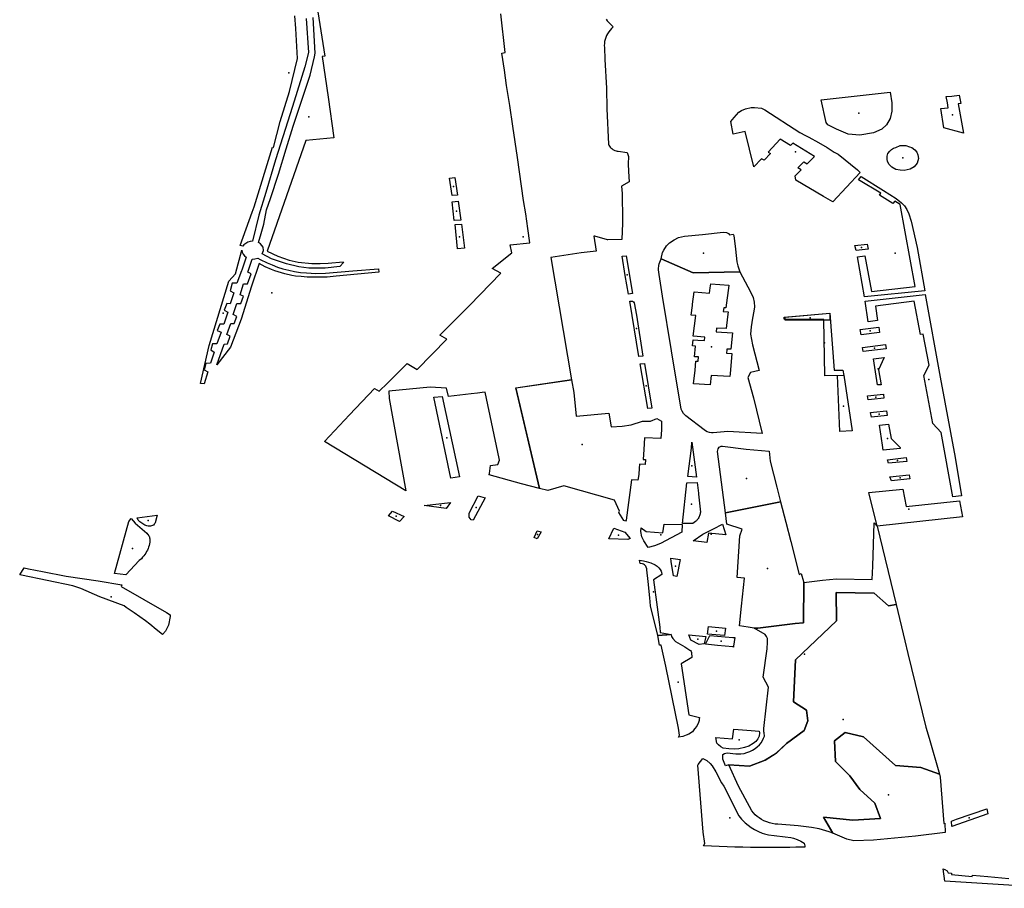
# Model space of a CAD drawing. Extents: x -9.47 to -9.31, y 38.676 to 38.759.
# Drawn here: x -9.447 to -9.441, y 38.696 to 38.7 of the extents above; entities that cross this region are included whole.
import ezdxf

# ---------------------------------------------------------------- set-up
doc = ezdxf.new("R2010")
doc.units = 0

msp = doc.modelspace()

# ---------------------------------------------------------------- linework, layer by layer
at = {"layer": 'espaco_verde'}
for points in [[(-9.444975, 38.700226), (-9.444937, 38.699993), (-9.444952, 38.699992), (-9.444921, 38.699779), (-9.44489, 38.699567), (-9.445038, 38.699553), (-9.445239, 38.698973), (-9.445184, 38.698947), (-9.445124, 38.698926), (-9.445078, 38.698915), (-9.445006, 38.698909), (-9.444963, 38.698909), (-9.44492, 38.698911), (-9.444841, 38.698917), (-9.44484, 38.698914), (-9.444859, 38.698893), (-9.444936, 38.698884), (-9.445021, 38.698884), (-9.445073, 38.698891), (-9.445139, 38.698907), (-9.445217, 38.698933), (-9.445266, 38.69896), (-9.445259, 38.698976), (-9.445261, 38.698995), (-9.445274, 38.699012), (-9.445285, 38.699018), (-9.445271, 38.699066), (-9.445257, 38.699115), (-9.445243, 38.699189), (-9.445223, 38.699248), (-9.44518, 38.699376), (-9.44514, 38.699509), (-9.445103, 38.699628), (-9.44506, 38.699758), (-9.445014, 38.699895), (-9.444992, 38.69999), (-9.444989, 38.70001), (-9.444998, 38.700196)], [(-9.443466, 38.700187), (-9.44346, 38.700179), (-9.443429, 38.700147), (-9.443437, 38.700138), (-9.443445, 38.70013), (-9.443452, 38.700121), (-9.443458, 38.700111), (-9.443463, 38.700101), (-9.443467, 38.700091), (-9.44347, 38.700081), (-9.443473, 38.700071), (-9.443474, 38.70006), (-9.443475, 38.70005), (-9.443474, 38.700039), (-9.443472, 38.699977), (-9.443464, 38.699827), (-9.443461, 38.699718), (-9.443453, 38.699533), (-9.443451, 38.699528), (-9.443448, 38.699523), (-9.443445, 38.699518), (-9.443441, 38.699514), (-9.443436, 38.69951), (-9.443431, 38.699506), (-9.443426, 38.699503), (-9.44342, 38.6995), (-9.443413, 38.699498), (-9.443407, 38.699497), (-9.443403, 38.699497), (-9.443355, 38.699489), (-9.443349, 38.699468), (-9.44335, 38.69943), (-9.443348, 38.69939), (-9.443344, 38.699336), (-9.443385, 38.699313), (-9.443382, 38.699275), (-9.44338, 38.699135), (-9.44338, 38.69912), (-9.443384, 38.699034), (-9.443456, 38.699033), (-9.443458, 38.699033), (-9.443524, 38.699051), (-9.44353, 38.699052), (-9.44353, 38.699052), (-9.443517, 38.698973), (-9.443596, 38.698964), (-9.443754, 38.69894), (-9.443647, 38.698299), (-9.443938, 38.698257), (-9.443814, 38.697732), (-9.443908, 38.697755), (-9.444077, 38.697803), (-9.444077, 38.697804), (-9.444075, 38.69781), (-9.444071, 38.697852), (-9.444032, 38.697856), (-9.444024, 38.697879), (-9.444026, 38.697889), (-9.444099, 38.698235), (-9.444115, 38.698233), (-9.444139, 38.69823), (-9.444172, 38.698226), (-9.444291, 38.698212), (-9.444301, 38.698256), (-9.444386, 38.698262), (-9.444602, 38.69824), (-9.444601, 38.698202), (-9.444514, 38.697719), (-9.44494, 38.697977), (-9.444808, 38.698116), (-9.444677, 38.698254), (-9.444653, 38.698241), (-9.444609, 38.698283), (-9.444506, 38.698385), (-9.444454, 38.698354), (-9.444299, 38.698513), (-9.444336, 38.698533), (-9.444181, 38.698688), (-9.444017, 38.698858), (-9.444061, 38.698883), (-9.443959, 38.698964), (-9.443967, 38.699006), (-9.443864, 38.699016), (-9.443875, 38.699092), (-9.443886, 38.699168), (-9.443897, 38.699238), (-9.443908, 38.699314), (-9.443919, 38.699389), (-9.44393, 38.699463), (-9.443942, 38.699545), (-9.443954, 38.699628), (-9.44397, 38.699735), (-9.443986, 38.699841), (-9.443998, 38.699921), (-9.444011, 38.70001), (-9.443993, 38.700012), (-9.444017, 38.700216)], [(-9.445036, 38.70019), (-9.445023, 38.700012), (-9.445043, 38.699937), (-9.445098, 38.699758), (-9.445119, 38.699692), (-9.445196, 38.699452), (-9.445247, 38.69928), (-9.445284, 38.699161), (-9.445316, 38.699026), (-9.445329, 38.699024), (-9.445341, 38.69902), (-9.445352, 38.699014), (-9.445361, 38.699007), (-9.445367, 38.698999), (-9.445381, 38.699002), (-9.445318, 38.699178), (-9.445308, 38.699206), (-9.445212, 38.699517), (-9.445206, 38.699516), (-9.445171, 38.699652), (-9.445123, 38.699809), (-9.44508, 38.699981), (-9.44509, 38.700138), (-9.445094, 38.700205)], [(-9.441107, 38.695639), (-9.441693, 38.695676), (-9.441701, 38.695741), (-9.441692, 38.695738), (-9.441692, 38.695738), (-9.441681, 38.695731), (-9.441675, 38.69572), (-9.441657, 38.695718), (-9.441658, 38.695711), (-9.441549, 38.6957), (-9.441548, 38.695708), (-9.441467, 38.6957), (-9.441357, 38.69569)]]:
    msp.add_lwpolyline(points, dxfattribs=at)
for points in [[(-9.442339, 38.699766), (-9.441979, 38.699805), (-9.44197, 38.69975), (-9.441969, 38.699706), (-9.441979, 38.699667), (-9.441998, 38.699634), (-9.442022, 38.699612), (-9.442066, 38.699593), (-9.442138, 38.69958), (-9.442199, 38.699585), (-9.442259, 38.699612), (-9.442304, 38.699634), (-9.442314, 38.699646), (-9.442339, 38.699766)], [(-9.441617, 38.699789), (-9.441609, 38.699746), (-9.441623, 38.699744), (-9.441595, 38.69959), (-9.441698, 38.699618), (-9.441714, 38.699719), (-9.441675, 38.699723), (-9.441679, 38.699749), (-9.441685, 38.699782), (-9.441656, 38.699785), (-9.441617, 38.699789)], [(-9.442692, 38.699414), (-9.442737, 38.699599), (-9.4428, 38.699586), (-9.442813, 38.699651), (-9.442803, 38.699662), (-9.442796, 38.699673), (-9.442771, 38.6997), (-9.442756, 38.69971), (-9.442736, 38.699718), (-9.442706, 38.699725), (-9.442688, 38.699725), (-9.442652, 38.699721), (-9.442634, 38.699713), (-9.442452, 38.699595), (-9.442422, 38.699578), (-9.442405, 38.69957), (-9.442353, 38.699541), (-9.442308, 38.699516), (-9.442271, 38.699492), (-9.442251, 38.69948), (-9.44215, 38.699399), (-9.442135, 38.699385), (-9.442278, 38.699231), (-9.442327, 38.699259), (-9.442472, 38.699345), (-9.442475, 38.699367), (-9.442444, 38.699398), (-9.442462, 38.699409), (-9.44243, 38.699441), (-9.442413, 38.699431), (-9.442375, 38.699469), (-9.442488, 38.699538), (-9.4425, 38.699526), (-9.442555, 38.69956), (-9.442617, 38.699492), (-9.442605, 38.699485), (-9.442638, 38.699449), (-9.442652, 38.699457), (-9.442692, 38.699414)], [(-9.441927, 38.699526), (-9.441897, 38.699526), (-9.441878, 38.699519), (-9.441866, 38.699515), (-9.441849, 38.699503), (-9.441839, 38.699492), (-9.441833, 38.699477), (-9.44183, 38.699459), (-9.441837, 38.699433), (-9.441853, 38.699414), (-9.441874, 38.699402), (-9.441906, 38.699396), (-9.441927, 38.699397), (-9.441949, 38.699401), (-9.441969, 38.699413), (-9.441984, 38.699427), (-9.441993, 38.699442), (-9.441995, 38.699454), (-9.441995, 38.69947), (-9.44199, 38.699485), (-9.441981, 38.699497), (-9.441971, 38.699506), (-9.441961, 38.699513), (-9.441949, 38.699516), (-9.441927, 38.699526)], [(-9.444271, 38.699264), (-9.444286, 38.699355), (-9.444258, 38.699359), (-9.444243, 38.699266), (-9.444271, 38.699264)], [(-9.442145, 38.699346), (-9.44213, 38.699364), (-9.442013, 38.699291), (-9.441947, 38.699249), (-9.44192, 38.699227), (-9.441903, 38.69921), (-9.441891, 38.699192), (-9.441881, 38.699168), (-9.441869, 38.69913), (-9.441837, 38.698993), (-9.441797, 38.698766), (-9.442113, 38.698734), (-9.44215, 38.698944), (-9.442111, 38.698948), (-9.442077, 38.698763), (-9.441848, 38.698788), (-9.441926, 38.699218), (-9.441955, 38.699234), (-9.441964, 38.699223), (-9.442034, 38.699266), (-9.442027, 38.699276), (-9.442145, 38.699346)], [(-9.444261, 38.699133), (-9.444271, 38.699232), (-9.44424, 38.699234), (-9.444226, 38.699135), (-9.444261, 38.699133)], [(-9.444206, 38.698989), (-9.444244, 38.698986), (-9.444255, 38.699112), (-9.444222, 38.699114), (-9.444206, 38.698989)], [(-9.442766, 38.698865), (-9.443009, 38.69886), (-9.443178, 38.698933), (-9.44317, 38.698966), (-9.443164, 38.698978), (-9.44315, 38.699001), (-9.443133, 38.699017), (-9.44311, 38.699032), (-9.443086, 38.699044), (-9.443055, 38.699051), (-9.442961, 38.699061), (-9.442852, 38.699072), (-9.442835, 38.699071), (-9.442824, 38.699066), (-9.442819, 38.699059), (-9.442801, 38.699062), (-9.442797, 38.699055), (-9.442788, 38.698983), (-9.442781, 38.698918), (-9.442776, 38.698896), (-9.442766, 38.698865)], [(-9.445373, 38.698978), (-9.445371, 38.698968), (-9.445366, 38.698958), (-9.445359, 38.698949), (-9.44535, 38.698942), (-9.445373, 38.698874), (-9.445374, 38.69887), (-9.445398, 38.698805), (-9.445422, 38.698806), (-9.445434, 38.698766), (-9.445414, 38.698755), (-9.445434, 38.698698), (-9.445451, 38.698699), (-9.445464, 38.698664), (-9.445446, 38.698654), (-9.445466, 38.698592), (-9.445487, 38.698591), (-9.445501, 38.698558), (-9.445481, 38.698549), (-9.445503, 38.698489), (-9.445525, 38.698489), (-9.445535, 38.698456), (-9.445517, 38.698445), (-9.445536, 38.698387), (-9.44556, 38.698385), (-9.44557, 38.698353), (-9.445551, 38.698342), (-9.445569, 38.698279), (-9.445588, 38.69828), (-9.445543, 38.69848), (-9.44544, 38.698817), (-9.445405, 38.698855), (-9.445373, 38.698978)], [(-9.442099, 38.69901), (-9.442094, 38.698983), (-9.442157, 38.698976), (-9.442163, 38.699003), (-9.442099, 38.69901)], [(-9.445186, 38.69889), (-9.445157, 38.698881), (-9.445127, 38.698873), (-9.445097, 38.698867), (-9.445066, 38.698862), (-9.445034, 38.698859), (-9.444985, 38.698856), (-9.444935, 38.698858), (-9.444791, 38.698871), (-9.444657, 38.69888), (-9.444655, 38.698863), (-9.444823, 38.698847), (-9.444878, 38.698842), (-9.444925, 38.698838), (-9.444986, 38.698837), (-9.445031, 38.698838), (-9.445062, 38.69884), (-9.445092, 38.698842), (-9.445111, 38.698846), (-9.445147, 38.698854), (-9.445165, 38.698859), (-9.4452, 38.698871), (-9.445217, 38.698878), (-9.44525, 38.698892), (-9.445281, 38.698909), (-9.445321, 38.69879), (-9.445375, 38.698617), (-9.445431, 38.698471), (-9.445503, 38.698378), (-9.445465, 38.698487), (-9.445447, 38.698489), (-9.445434, 38.698528), (-9.44545, 38.698537), (-9.44543, 38.698594), (-9.445413, 38.698595), (-9.445399, 38.698632), (-9.445417, 38.698642), (-9.445399, 38.698699), (-9.445377, 38.698699), (-9.445364, 38.698738), (-9.445381, 38.698745), (-9.445364, 38.698802), (-9.445342, 38.698803), (-9.445323, 38.698855), (-9.44534, 38.698864), (-9.445319, 38.698931), (-9.445305, 38.698933), (-9.445289, 38.698936), (-9.445277, 38.698929), (-9.44524, 38.698913), (-9.445213, 38.698901), (-9.445186, 38.69889)], [(-9.443327, 38.698751), (-9.443348, 38.698749), (-9.443365, 38.698846), (-9.443381, 38.698947), (-9.44336, 38.698949), (-9.443327, 38.698751)], [(-9.443187, 38.698851), (-9.443191, 38.698875), (-9.443192, 38.69888), (-9.443189, 38.698898), (-9.443187, 38.698907), (-9.443181, 38.698924), (-9.443178, 38.698933), (-9.443009, 38.69886), (-9.442766, 38.698865), (-9.442737, 38.698813), (-9.442709, 38.698761), (-9.442696, 38.698731), (-9.442691, 38.698706), (-9.442689, 38.698682), (-9.442692, 38.69866), (-9.4427, 38.698622), (-9.442707, 38.698578), (-9.44271, 38.698539), (-9.4427, 38.698483), (-9.442664, 38.698348), (-9.44271, 38.698339), (-9.442723, 38.698312), (-9.442694, 38.698205), (-9.442649, 38.698019), (-9.442828, 38.698029), (-9.442905, 38.698023), (-9.442914, 38.698023), (-9.442924, 38.698024), (-9.442937, 38.698028), (-9.442945, 38.698033), (-9.442952, 38.698038), (-9.443049, 38.698112), (-9.44306, 38.698123), (-9.443068, 38.698136), (-9.443072, 38.698146), (-9.443124, 38.698451), (-9.44317, 38.698737), (-9.443187, 38.698851)], [(-9.44295, 38.698505), (-9.442948, 38.698523), (-9.44301, 38.698528), (-9.442996, 38.698636), (-9.443021, 38.698638), (-9.443014, 38.698688), (-9.443013, 38.698695), (-9.443004, 38.69876), (-9.442924, 38.698753), (-9.44292, 38.698781), (-9.442917, 38.698803), (-9.442823, 38.698795), (-9.442823, 38.698794), (-9.442838, 38.698676), (-9.442849, 38.698677), (-9.442852, 38.698657), (-9.442827, 38.698655), (-9.44283, 38.698629), (-9.442837, 38.698568), (-9.442887, 38.698571), (-9.442889, 38.698551), (-9.442803, 38.698545), (-9.442813, 38.69846), (-9.442834, 38.698461), (-9.442834, 38.698457), (-9.442836, 38.698439), (-9.442807, 38.698438), (-9.442816, 38.698332), (-9.442818, 38.698317), (-9.442915, 38.698323), (-9.442921, 38.698273), (-9.443008, 38.698279), (-9.443, 38.69835), (-9.442995, 38.698398), (-9.442984, 38.698397), (-9.442982, 38.69842), (-9.443003, 38.698421), (-9.442997, 38.698476), (-9.443013, 38.698477), (-9.443009, 38.69851), (-9.442985, 38.698508), (-9.44295, 38.698505)], [(-9.442044, 38.69861), (-9.442094, 38.698604), (-9.442109, 38.698712), (-9.441795, 38.698746), (-9.441717, 38.698313), (-9.441638, 38.697893), (-9.441605, 38.697692), (-9.441651, 38.697687), (-9.441711, 38.698025), (-9.441756, 38.698072), (-9.441802, 38.698322), (-9.441774, 38.698377), (-9.441805, 38.698539), (-9.44182, 38.698537), (-9.441853, 38.698712), (-9.442056, 38.698686), (-9.442044, 38.69861)], [(-9.443342, 38.698711), (-9.443327, 38.698712), (-9.443322, 38.698708), (-9.443318, 38.698702), (-9.443307, 38.698638), (-9.443274, 38.698424), (-9.443294, 38.698422), (-9.443342, 38.698711)], [(-9.442534, 38.698618), (-9.442534, 38.698627), (-9.442295, 38.698648), (-9.442271, 38.698351), (-9.442226, 38.698351), (-9.442221, 38.698323), (-9.442321, 38.698321), (-9.442325, 38.698616), (-9.442534, 38.698618)], [(-9.442528, 38.698628), (-9.442294, 38.698648), (-9.442295, 38.698612), (-9.442528, 38.698612), (-9.442528, 38.698628)], [(-9.442034, 38.698548), (-9.44213, 38.698536), (-9.442135, 38.698564), (-9.442038, 38.698576), (-9.442034, 38.698548)], [(-9.442003, 38.698484), (-9.441999, 38.698462), (-9.44212, 38.698448), (-9.442124, 38.698469), (-9.442003, 38.698484)], [(-9.44201, 38.698416), (-9.44204, 38.698352), (-9.442026, 38.698274), (-9.442045, 38.698273), (-9.442065, 38.698409), (-9.44201, 38.698416)], [(-9.443287, 38.698383), (-9.443265, 38.698386), (-9.443226, 38.698151), (-9.443247, 38.698149), (-9.443287, 38.698383)], [(-9.442221, 38.698324), (-9.442178, 38.698033), (-9.442242, 38.69803), (-9.442254, 38.698323), (-9.442221, 38.698324)], [(-9.443938, 38.698258), (-9.443647, 38.698299), (-9.443635, 38.698234), (-9.443623, 38.69811), (-9.443451, 38.698126), (-9.443439, 38.698054), (-9.443381, 38.698057), (-9.443334, 38.698064), (-9.443275, 38.698084), (-9.443233, 38.698084), (-9.4432, 38.698098), (-9.443175, 38.698083), (-9.443176, 38.698039), (-9.443179, 38.697993), (-9.443264, 38.697997), (-9.443268, 38.697936), (-9.443272, 38.697883), (-9.443259, 38.697883), (-9.443261, 38.697857), (-9.44329, 38.697858), (-9.443292, 38.697837), (-9.443295, 38.697804), (-9.4433, 38.697774), (-9.443332, 38.697776), (-9.443361, 38.697565), (-9.443364, 38.69756), (-9.443372, 38.697564), (-9.443398, 38.697606), (-9.443395, 38.697613), (-9.443422, 38.69767), (-9.443686, 38.697746), (-9.443771, 38.697721), (-9.443814, 38.697732), (-9.443938, 38.698258)], [(-9.444367, 38.69821), (-9.444324, 38.698213), (-9.444233, 38.697792), (-9.444279, 38.697786), (-9.444367, 38.69821)], [(-9.442014, 38.698225), (-9.442011, 38.698204), (-9.442077, 38.698197), (-9.442094, 38.698196), (-9.442097, 38.698217), (-9.442014, 38.698225)], [(-9.441998, 38.698138), (-9.441994, 38.698114), (-9.442076, 38.698105), (-9.442081, 38.698129), (-9.442065, 38.698131), (-9.441998, 38.698138)], [(-9.442034, 38.698063), (-9.441987, 38.698068), (-9.441974, 38.697993), (-9.441926, 38.697945), (-9.441926, 38.69794), (-9.442015, 38.697931), (-9.442019, 38.697958), (-9.442034, 38.698063)], [(-9.443019, 38.697943), (-9.443017, 38.697973), (-9.442993, 38.697791), (-9.443038, 38.697794), (-9.443019, 38.697943)], [(-9.442841, 38.697604), (-9.442882, 38.697925), (-9.442879, 38.697938), (-9.442873, 38.697947), (-9.442864, 38.697952), (-9.442856, 38.697952), (-9.442732, 38.697937), (-9.442612, 38.697926), (-9.442606, 38.697874), (-9.442572, 38.697739), (-9.442553, 38.697662), (-9.442841, 38.697604)], [(-9.441895, 38.697893), (-9.441892, 38.697873), (-9.441988, 38.697864), (-9.441992, 38.697881), (-9.441895, 38.697893)], [(-9.441879, 38.697803), (-9.441876, 38.697782), (-9.441971, 38.697771), (-9.44198, 38.697792), (-9.441879, 38.697803)], [(-9.443065, 38.697548), (-9.443043, 38.69776), (-9.442989, 38.697762), (-9.442982, 38.697706), (-9.442982, 38.697701), (-9.442972, 38.697607), (-9.442973, 38.697602), (-9.442973, 38.697598), (-9.442975, 38.697593), (-9.442976, 38.697588), (-9.442978, 38.697584), (-9.44298, 38.697579), (-9.442983, 38.697575), (-9.442986, 38.69757), (-9.44299, 38.697566), (-9.442993, 38.697562), (-9.442997, 38.697559), (-9.443012, 38.697548), (-9.443065, 38.697548)], [(-9.444162, 38.697565), (-9.444172, 38.697568), (-9.444183, 38.697581), (-9.444182, 38.697602), (-9.444135, 38.697692), (-9.444099, 38.697682), (-9.444162, 38.697565)], [(-9.442091, 38.697711), (-9.441913, 38.697728), (-9.441895, 38.697637), (-9.441616, 38.697667), (-9.4416, 38.697583), (-9.442046, 38.697534), (-9.442091, 38.697711)], [(-9.444417, 38.697643), (-9.44428, 38.697658), (-9.444302, 38.697626), (-9.444417, 38.697643)], [(-9.442433, 38.697029), (-9.442475, 38.697024), (-9.442615, 38.697007), (-9.442615, 38.697007), (-9.442672, 38.697), (-9.442691, 38.697001), (-9.442722, 38.697005), (-9.442768, 38.697012), (-9.442757, 38.697116), (-9.442741, 38.697262), (-9.442779, 38.697265), (-9.442765, 38.697483), (-9.442753, 38.697518), (-9.442834, 38.697545), (-9.442841, 38.697604), (-9.442553, 38.697662), (-9.442525, 38.697555), (-9.442498, 38.697454), (-9.442455, 38.697282), (-9.442445, 38.697286), (-9.442433, 38.697244), (-9.442431, 38.697239), (-9.442433, 38.697029)], [(-9.445914, 38.697565), (-9.44592, 38.697577), (-9.445816, 38.697591), (-9.445825, 38.697552), (-9.445828, 38.697548), (-9.445831, 38.697544), (-9.445835, 38.69754), (-9.44584, 38.697537), (-9.445845, 38.697535), (-9.445851, 38.697534), (-9.445857, 38.697534), (-9.445863, 38.697534), (-9.445869, 38.697535), (-9.445874, 38.697537), (-9.44588, 38.69754), (-9.445906, 38.697556), (-9.445914, 38.697565)], [(-9.444547, 38.697558), (-9.444605, 38.697588), (-9.444583, 38.697613), (-9.444523, 38.697585), (-9.444547, 38.697558)], [(-9.44586, 38.697425), (-9.445863, 38.697417), (-9.445866, 38.697409), (-9.445871, 38.697401), (-9.445875, 38.697393), (-9.44588, 38.697385), (-9.445886, 38.697378), (-9.445892, 38.697371), (-9.445898, 38.697364), (-9.445909, 38.697355), (-9.44598, 38.697279), (-9.446038, 38.697287), (-9.445963, 38.697558), (-9.445952, 38.697574), (-9.44593, 38.69755), (-9.445869, 38.697497), (-9.445866, 38.697493), (-9.445863, 38.69749), (-9.44586, 38.697486), (-9.445858, 38.697481), (-9.445856, 38.697477), (-9.445855, 38.697473), (-9.445853, 38.697468), (-9.445853, 38.697464), (-9.445853, 38.697459), (-9.445853, 38.697455), (-9.445854, 38.69745), (-9.445855, 38.697442), (-9.445857, 38.697433), (-9.44586, 38.697425)], [(-9.443068, 38.697542), (-9.443069, 38.697503), (-9.44318, 38.697443), (-9.443212, 38.697431), (-9.443245, 38.697422), (-9.443268, 38.697457), (-9.443278, 38.697478), (-9.443284, 38.697506), (-9.443282, 38.697526), (-9.443255, 38.697507), (-9.443169, 38.6975), (-9.443162, 38.697545), (-9.443068, 38.697542)], [(-9.442959, 38.697492), (-9.442904, 38.69752), (-9.442857, 38.697544), (-9.442839, 38.697489), (-9.442929, 38.697498), (-9.442938, 38.697449), (-9.443009, 38.697457), (-9.442959, 38.697492)], [(-9.442259, 38.697038), (-9.442474, 38.696834), (-9.442484, 38.696614), (-9.442416, 38.696571), (-9.44241, 38.696516), (-9.442429, 38.696464), (-9.442522, 38.696397), (-9.442573, 38.696347), (-9.442632, 38.69631), (-9.442715, 38.696279), (-9.442823, 38.696285), (-9.442841, 38.69628), (-9.442855, 38.696315), (-9.442855, 38.696334), (-9.442854, 38.69634), (-9.442846, 38.696344), (-9.442832, 38.696348), (-9.442787, 38.696343), (-9.44276, 38.696342), (-9.442743, 38.696345), (-9.442728, 38.69635), (-9.442713, 38.696355), (-9.442699, 38.696362), (-9.442686, 38.69637), (-9.442674, 38.696379), (-9.442663, 38.696389), (-9.442654, 38.6964), (-9.442647, 38.696412), (-9.442641, 38.696424), (-9.442637, 38.696436), (-9.442638, 38.696452), (-9.442639, 38.696457), (-9.44264, 38.696475), (-9.442615, 38.696691), (-9.442644, 38.696744), (-9.442623, 38.696893), (-9.44262, 38.696927), (-9.44262, 38.696933), (-9.442621, 38.696946), (-9.442626, 38.696957), (-9.442632, 38.696967), (-9.442691, 38.697001), (-9.442672, 38.697), (-9.442615, 38.697007), (-9.442475, 38.697024), (-9.442433, 38.697029), (-9.442431, 38.697239), (-9.442333, 38.697252), (-9.44226, 38.697259), (-9.442073, 38.697255), (-9.44207, 38.697324), (-9.442063, 38.697551), (-9.442046, 38.697534), (-9.441948, 38.697125), (-9.441988, 38.697118), (-9.442062, 38.697183), (-9.442262, 38.697187), (-9.442259, 38.697038)], [(-9.443806, 38.697505), (-9.443826, 38.697468), (-9.443842, 38.697474), (-9.443826, 38.69751), (-9.443806, 38.697505)], [(-9.443368, 38.697502), (-9.44334, 38.697469), (-9.443351, 38.697464), (-9.443452, 38.697467), (-9.443425, 38.697524), (-9.443368, 38.697502)], [(-9.443217, 38.697254), (-9.443198, 38.697111), (-9.443184, 38.697005), (-9.443182, 38.696978), (-9.443125, 38.696967), (-9.443195, 38.696962), (-9.443233, 38.697118), (-9.443237, 38.697159), (-9.443246, 38.697245), (-9.443253, 38.697306), (-9.443253, 38.697311), (-9.443255, 38.69732), (-9.443258, 38.697324), (-9.443265, 38.697332), (-9.44327, 38.697335), (-9.443275, 38.697337), (-9.443287, 38.697339), (-9.44329, 38.697356), (-9.443269, 38.697353), (-9.443256, 38.69735), (-9.443231, 38.697342), (-9.443208, 38.697331), (-9.443198, 38.697324), (-9.44319, 38.697316), (-9.443183, 38.697308), (-9.443178, 38.697298), (-9.443176, 38.697293), (-9.443173, 38.697281), (-9.443217, 38.697254)], [(-9.443126, 38.697366), (-9.443077, 38.697359), (-9.443095, 38.69727), (-9.443113, 38.697274), (-9.443125, 38.697349), (-9.443126, 38.697366)], [(-9.446535, 38.697279), (-9.446512, 38.697316), (-9.446489, 38.69731), (-9.446415, 38.697297), (-9.446292, 38.697272), (-9.446124, 38.697248), (-9.446001, 38.697227), (-9.446004, 38.697219), (-9.445767, 38.697082), (-9.445747, 38.69707), (-9.445747, 38.697062), (-9.445756, 38.697016), (-9.445761, 38.697005), (-9.445767, 38.696995), (-9.445772, 38.696985), (-9.445787, 38.696967), (-9.44582, 38.696993), (-9.445854, 38.697021), (-9.445877, 38.697039), (-9.445936, 38.69708), (-9.445977, 38.697109), (-9.445988, 38.697117), (-9.446115, 38.697164), (-9.446215, 38.697208), (-9.446225, 38.697212), (-9.446256, 38.697222), (-9.446526, 38.697278), (-9.446535, 38.697279)], [(-9.442062, 38.697183), (-9.441988, 38.697118), (-9.441948, 38.697125), (-9.441902, 38.696934), (-9.441886, 38.696868), (-9.441791, 38.696482), (-9.441774, 38.696425), (-9.44172, 38.696237), (-9.441818, 38.696272), (-9.441951, 38.696281), (-9.442119, 38.696431), (-9.442214, 38.696454), (-9.44227, 38.696411), (-9.442265, 38.696302), (-9.44219, 38.696228), (-9.442137, 38.696156), (-9.442058, 38.696085), (-9.442029, 38.696005), (-9.442174, 38.695995), (-9.442327, 38.696011), (-9.442278, 38.695928), (-9.442298, 38.695935), (-9.44235, 38.69595), (-9.442391, 38.695957), (-9.44246, 38.695966), (-9.442566, 38.695974), (-9.442581, 38.695975), (-9.442596, 38.695978), (-9.442611, 38.695982), (-9.442625, 38.695987), (-9.442639, 38.695992), (-9.442652, 38.695999), (-9.442664, 38.696007), (-9.442675, 38.696015), (-9.442685, 38.696024), (-9.442694, 38.696034), (-9.442702, 38.696045), (-9.442773, 38.696174), (-9.442823, 38.696285), (-9.442715, 38.696279), (-9.442632, 38.69631), (-9.442575, 38.696346), (-9.442522, 38.696397), (-9.442429, 38.696464), (-9.44241, 38.696516), (-9.442416, 38.696571), (-9.442484, 38.696614), (-9.442474, 38.696834), (-9.442259, 38.697038), (-9.442262, 38.697187), (-9.442062, 38.697183)], [(-9.443082, 38.696441), (-9.443087, 38.696477), (-9.443153, 38.696801), (-9.443177, 38.696912), (-9.443186, 38.696912), (-9.443195, 38.696962), (-9.443125, 38.696967), (-9.443123, 38.696956), (-9.443116, 38.696946), (-9.443102, 38.696931), (-9.443053, 38.696903), (-9.443027, 38.696886), (-9.443024, 38.696883), (-9.44302, 38.696879), (-9.443018, 38.696873), (-9.443016, 38.696846), (-9.443073, 38.696814), (-9.443033, 38.696547), (-9.442977, 38.696533), (-9.442978, 38.696524), (-9.442978, 38.696518), (-9.442982, 38.696506), (-9.44299, 38.696488), (-9.443003, 38.696473), (-9.443014, 38.696457), (-9.443032, 38.696446), (-9.443047, 38.69644), (-9.443063, 38.696434), (-9.443087, 38.69643), (-9.443082, 38.696441)], [(-9.443032, 38.696966), (-9.442943, 38.696957), (-9.442953, 38.696919), (-9.442979, 38.696915), (-9.443022, 38.696938), (-9.443032, 38.696966)], [(-9.442923, 38.696962), (-9.442802, 38.696952), (-9.442791, 38.696951), (-9.442798, 38.696906), (-9.442799, 38.696901), (-9.442802, 38.696902), (-9.442883, 38.69691), (-9.442946, 38.696917), (-9.442923, 38.696962)], [(-9.442929, 38.697009), (-9.442841, 38.697), (-9.442846, 38.696962), (-9.442934, 38.696969), (-9.442929, 38.697009)], [(-9.442664, 38.696462), (-9.442662, 38.696453), (-9.442665, 38.696435), (-9.442672, 38.696421), (-9.442682, 38.696407), (-9.442695, 38.696396), (-9.442718, 38.696382), (-9.442741, 38.696375), (-9.442771, 38.696369), (-9.442793, 38.696367), (-9.442823, 38.696368), (-9.442852, 38.696373), (-9.442865, 38.696379), (-9.442877, 38.696389), (-9.442885, 38.696399), (-9.442891, 38.696429), (-9.442803, 38.696422), (-9.442797, 38.696471), (-9.442706, 38.696464), (-9.442664, 38.696462)], [(-9.442278, 38.695928), (-9.442327, 38.696011), (-9.442174, 38.695995), (-9.442029, 38.696005), (-9.442058, 38.696085), (-9.442137, 38.696156), (-9.44219, 38.696228), (-9.442265, 38.696302), (-9.44227, 38.696411), (-9.442214, 38.696454), (-9.442119, 38.696431), (-9.441951, 38.696281), (-9.441818, 38.696272), (-9.44172, 38.696237), (-9.441717, 38.696221), (-9.441698, 38.695978), (-9.441693, 38.69598), (-9.44169, 38.695931), (-9.441846, 38.695912), (-9.442066, 38.695891), (-9.442168, 38.695888), (-9.442205, 38.695896), (-9.442278, 38.695928)], [(-9.442914, 38.695859), (-9.442955, 38.695861), (-9.442948, 38.695873), (-9.442957, 38.695933), (-9.442985, 38.696284), (-9.442983, 38.696286), (-9.44296, 38.696319), (-9.442939, 38.696307), (-9.442939, 38.696307), (-9.44292, 38.696292), (-9.44291, 38.69628), (-9.442891, 38.696248), (-9.442861, 38.696191), (-9.44285, 38.696173), (-9.44277, 38.696019), (-9.442764, 38.696009), (-9.442756, 38.696), (-9.442738, 38.695982), (-9.442722, 38.69597), (-9.442706, 38.695957), (-9.442688, 38.695946), (-9.442668, 38.695936), (-9.442648, 38.695928), (-9.442637, 38.695924), (-9.442615, 38.695919), (-9.442586, 38.695915), (-9.442528, 38.695908), (-9.442499, 38.695904), (-9.442485, 38.695901), (-9.442465, 38.695894), (-9.442446, 38.695885), (-9.442429, 38.695875), (-9.442426, 38.695862), (-9.442426, 38.695855), (-9.442444, 38.695855), (-9.442473, 38.695854), (-9.442503, 38.695853), (-9.442544, 38.695853), (-9.442585, 38.695852), (-9.442626, 38.695853), (-9.442709, 38.695853), (-9.44275, 38.695854), (-9.442791, 38.695855), (-9.442832, 38.695856), (-9.442873, 38.695857), (-9.442914, 38.695859)], [(-9.441473, 38.696054), (-9.441468, 38.696028), (-9.441656, 38.695962), (-9.441658, 38.695991), (-9.441631, 38.696), (-9.441473, 38.696054)]]:
    msp.add_lwpolyline(points, close=True, dxfattribs=at)
for p in [(-9.445126, 38.699907), (-9.442143, 38.699695), (-9.445021, 38.699677), (-9.441653, 38.699687), (-9.442474, 38.699493), (-9.441913, 38.699461), (-9.444264, 38.699311), (-9.444249, 38.699182), (-9.444232, 38.699049), (-9.4439, 38.699049), (-9.442128, 38.698993), (-9.442956, 38.698962), (-9.441952, 38.698963), (-9.443355, 38.69885), (-9.445215, 38.698756), (-9.44547, 38.698648), (-9.442397, 38.698625), (-9.443307, 38.698569), (-9.442084, 38.698556), (-9.442913, 38.698472), (-9.442322, 38.698494), (-9.442061, 38.698466), (-9.442042, 38.698358), (-9.441776, 38.698302), (-9.443256, 38.698268), (-9.442054, 38.69821), (-9.442222, 38.698162), (-9.442037, 38.698121), (-9.4443, 38.697997), (-9.443591, 38.697961), (-9.441993, 38.697992), (-9.443016, 38.69785), (-9.441941, 38.697878), (-9.441926, 38.697787), (-9.44273, 38.697783), (-9.444333, 38.697642), (-9.444146, 38.697632), (-9.443018, 38.697649), (-9.444564, 38.697586), (-9.44188, 38.697623), (-9.445863, 38.697563), (-9.443825, 38.69749), (-9.4434, 38.697487), (-9.443179, 38.697488), (-9.442915, 38.697493), (-9.445944, 38.697418), (-9.443103, 38.697324), (-9.442621, 38.697313), (-9.443217, 38.697191), (-9.446057, 38.697165), (-9.442888, 38.696985), (-9.442985, 38.696942), (-9.442864, 38.696932), (-9.442427, 38.696865), (-9.443089, 38.696717), (-9.442225, 38.696522), (-9.442769, 38.696416), (-9.441988, 38.696129), (-9.442818, 38.696007), (-9.441565, 38.696008)]:
    msp.add_point(p, dxfattribs=at)

doc.saveas('drawing.dxf')
